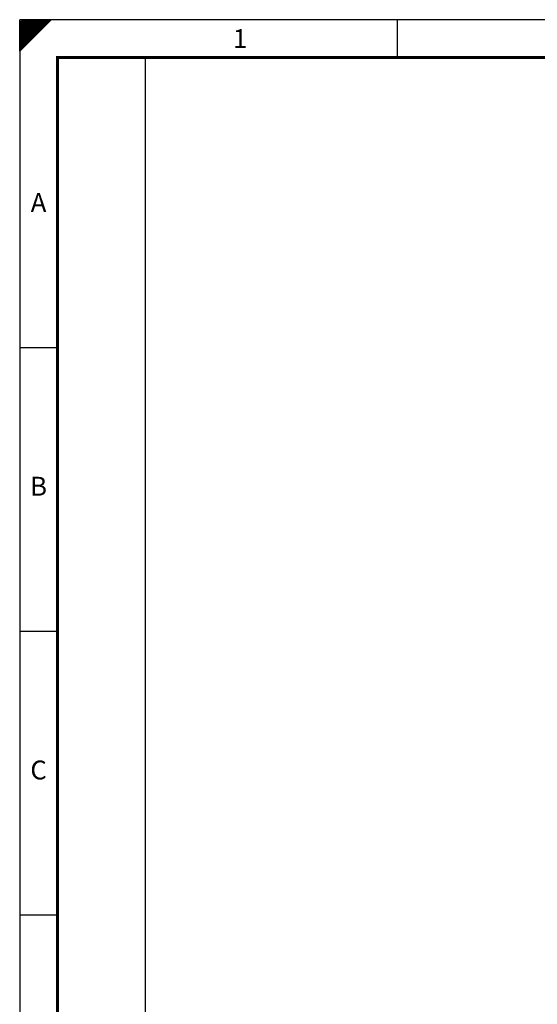
# Model space of a CAD drawing. Extents: x 219 to 1348, y 80 to 878.
# Drawn here: x 219 to 440, y 459 to 878 of the extents above; entities that cross this region are included whole.
import ezdxf
from ezdxf.enums import TextEntityAlignment as Align

# ---------------------------------------------------------------- set-up
doc = ezdxf.new("R2010")
doc.units = 0
doc.header["$LTSCALE"] = 25
for name, color, linetype in [('ECS_LEV_PG_FRAME', 7, 'CONTINUOUS'), ('ECS_LEV_PG_LADDER', 7, 'CONTINUOUS'), ('ECS_LEV_PH_DATA', 7, 'CONTINUOUS'), ('ECS_LEV_PH_DATA_0', 7, 'CONTINUOUS')]:
    doc.layers.add(name, color=color, linetype=linetype)
doc.styles.add('ISOCP', font='ISOCP.SHX', dxfattribs={"oblique": 0.017453, "height": 1})

# ---------------------------------------------------------------- blocks, each defined once
blk = doc.blocks.new('__TEXT_')

msp = doc.modelspace()

# ---------------------------------------------------------------- linework, layer by layer
at = {"layer": 'ECS_LEV_PG_FRAME', "color": 7, "linetype": 'Continuous'}
for p, q in [((1347.73, 878.33), (218.77, 878.33)), ((218.77, 878.33), (218.77, 79.99))]:
    msp.add_line(p, q, dxfattribs=at)
at = {"layer": 'ECS_LEV_PG_LADDER'}
msp.add_point((218.83, 873.01), dxfattribs=at)
at = {"layer": 'ECS_LEV_PH_DATA', "linetype": 'Continuous'}
for p, q in [((218.77, 867.57), (229.52, 878.33)), ((218.77, 870.93), (226.16, 878.33)), ((218.77, 865.56), (231.54, 878.33)), ((218.77, 872.95), (224.14, 878.33)), ((218.77, 874.29), (222.8, 878.33)), ((218.77, 875.64), (221.46, 878.33)), ((218.77, 869.59), (227.5, 878.33)), ((218.77, 868.92), (228.18, 878.33)), ((218.77, 876.31), (220.78, 878.33)), ((218.77, 876.98), (220.11, 878.33)), ((218.77, 866.9), (230.19, 878.33)), ((218.77, 868.25), (228.85, 878.33)), ((218.77, 866.23), (230.86, 878.33)), ((218.77, 873.62), (223.47, 878.33)), ((218.77, 874.97), (222.13, 878.33)), ((218.77, 870.26), (226.83, 878.33)), ((218.77, 864.89), (232.21, 878.33)), ((218.77, 871.61), (225.49, 878.33)), ((218.77, 872.28), (224.82, 878.33)), ((218.77, 864.89), (218.77, 878.33)), ((380.05, 862.2), (380.05, 878.33))]:
    msp.add_line(p, q, dxfattribs=at)
at = {"layer": 'ECS_LEV_PH_DATA_0', "color": 7}
for p, q in [((218.77, 738.55), (234.9, 738.55)), ((218.77, 617.59), (234.9, 617.59)), ((218.77, 496.63), (234.9, 496.63))]:
    msp.add_line(p, q, dxfattribs=at)
at = {"layer": 'ECS_LEV_PH_DATA_0', "color": 7, "const_width": 1.34}
msp.add_lwpolyline([(1331.6, 862.2), (234.9, 862.2), (234.9, 96.12), (1331.6, 96.12)], close=True, dxfattribs=at)
at = {"layer": 'ECS_LEV_PH_DATA_0', "color": 7}
msp.add_lwpolyline([(272.53, 139.13), (272.53, 862.2)], dxfattribs=at)

# ---------------------------------------------------------------- block references
at = {"layer": 'ECS_LEV_PG_LADDER', "linetype": 'Continuous'}
ref = msp.add_blockref('__TEXT_', (218.77, 872.95), dxfattribs=dict(at, xscale=2.687999999999874, yscale=2.687999999999874, zscale=2.687999999999874))
ref.add_attrib('?', '1', dxfattribs={"linetype": 'Continuous', "height": 8.06, "style": 'ISOCP'}).set_placement((312.85, 870.26), align=Align.MIDDLE_CENTER)
ref = msp.add_blockref('__TEXT_', (218.77, 79.99), dxfattribs=dict(at, xscale=2.687999999999874, yscale=2.687999999999874, zscale=2.687999999999874))
ref.add_attrib('?', 'A', dxfattribs={"linetype": 'Continuous', "height": 8.06, "style": 'ISOCP'}).set_placement((226.83, 800.37), align=Align.MIDDLE_CENTER)
ref = msp.add_blockref('__TEXT_', (218.77, 79.99), dxfattribs=dict(at, xscale=2.687999999999874, yscale=2.687999999999874, zscale=2.687999999999874))
ref.add_attrib('?', 'B', dxfattribs={"linetype": 'Continuous', "height": 8.06, "style": 'ISOCP'}).set_placement((226.83, 679.41), align=Align.MIDDLE_CENTER)
ref = msp.add_blockref('__TEXT_', (218.77, 79.99), dxfattribs=dict(at, xscale=2.687999999999874, yscale=2.687999999999874, zscale=2.687999999999874))
ref.add_attrib('?', 'C', dxfattribs={"linetype": 'Continuous', "height": 8.06, "style": 'ISOCP'}).set_placement((226.83, 558.45), align=Align.MIDDLE_CENTER)

doc.saveas('drawing.dxf')
